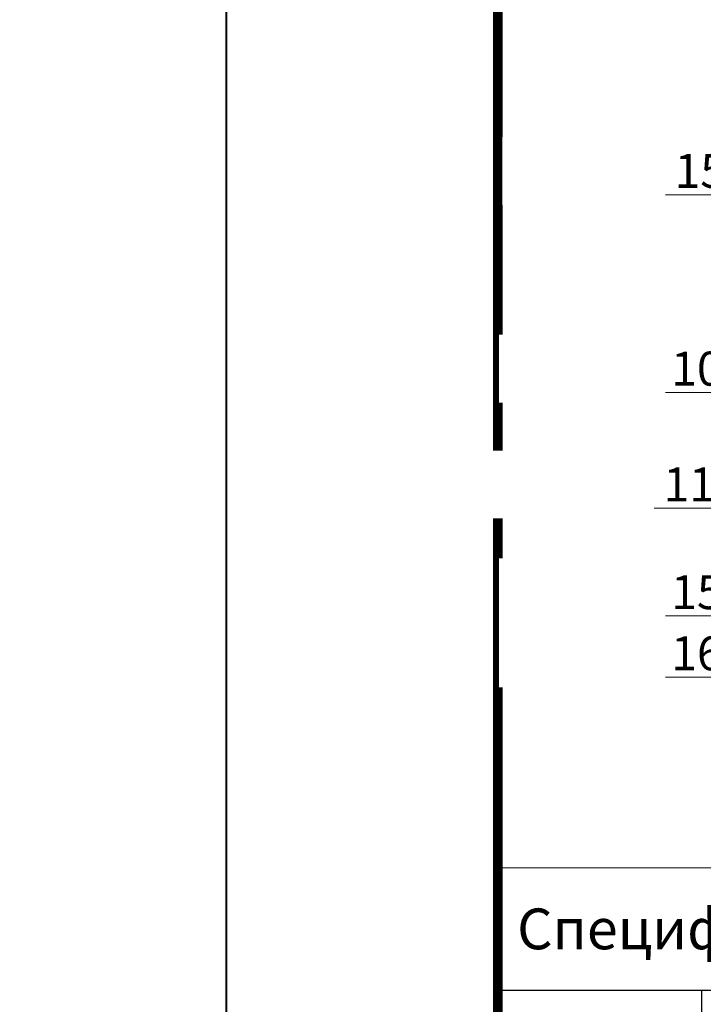
# Model space of a CAD drawing. Units: millimetres. Extents: x -95109 to 67324, y -29417 to 3415.
# Drawn here: x 28948 to 29452, y -11534 to -10809 of the extents above; entities that cross this region are included whole.
import ezdxf
from ezdxf import colors
from ezdxf.entities.mleader import LeaderData, LeaderLine
from ezdxf.enums import TextEntityAlignment as Align
from ezdxf.math import Vec2, Vec3

# ---------------------------------------------------------------- set-up
doc = ezdxf.new("R2010")
doc.units = ezdxf.units.MM
doc.layers.get('0').update_dxf_attribs({"lineweight": 30})
doc.layers.get('DEFPOINTS').update_dxf_attribs({"color": 251, "lineweight": 0})
doc.layers.add('TN-АННОТАЦИИ @ 10', color=7, linetype='Continuous', lineweight=20, true_color=0x000000)
doc.layers.add('TN-ТАБЛИЦЫ', color=7, linetype='Continuous', lineweight=40, true_color=0x000000)
doc.styles.add('TN-Текст', font='isocpeur.ttf')

# ---------------------------------------------------------------- blocks, each defined once
blk = doc.blocks.new('*U9')
blk.add_lwpolyline([(0, 0), (210, 0), (210, 297), (0, 297)], close=True)
at = {"const_width": 0.7}
blk.add_lwpolyline([(20, 5), (205, 5), (205, 292), (20, 292)], close=True, dxfattribs=at)
at = {"color": 0, "style": 'TN-Текст', "flags": 8}
for tag, p, height in [('ФОРМА6_001', (131.775, 11.275), 3.5), ('ФОРМАТ', (187, 1.5), 2.5)]:
    blk.add_attdef(tag, p, '', height=height, dxfattribs=at)
blk.add_attdef('ЛИСТ__', text='', height=2.5, dxfattribs=at).set_placement((200, 9.5), align=Align.MIDDLE_CENTER)
blk = doc.blocks.new('*T260')
at = {"layer": 'DEFPOINTS', "color": 8, "linetype": 'ByBlock', "lineweight": 0, "transparency": 16777216}
for p, q in [((0, 0), (1850, 0)), ((0, 0), (0, -90)), ((1850, 0), (1850, -90))]:
    blk.add_line(p, q, dxfattribs=at)
at = {"layer": 'TN-ТАБЛИЦЫ', "color": 0, "lineweight": 30, "transparency": 16777216}
for p, q in [((0, -90), (1850, -90)), ((0, -90), (0, -956.69)), ((150, -90), (150, -956.69)), ((1150, -90), (1150, -956.69)), ((1450, -90), (1450, -956.69)), ((1600, -90), (1600, -956.69)), ((1850, -90), (1850, -956.69))]:
    blk.add_line(p, q, dxfattribs=at)
at = {"layer": 'TN-ТАБЛИЦЫ', "color": 0, "linetype": 'ByBlock', "lineweight": 20, "transparency": 16777216}
for p, q in [((0, -180), (1850, -180)), ((0, -230), (1850, -230)), ((0, -280), (1850, -280)), ((0, -330), (1850, -330)), ((0, -380), (1850, -380)), ((0, -430), (1850, -430)), ((0, -480), (1850, -480)), ((0, -530), (1850, -530)), ((0, -580), (1850, -580)), ((0, -656.69), (1850, -656.69)), ((0, -706.69), (1850, -706.69)), ((0, -756.69), (1850, -756.69)), ((0, -806.69), (1850, -806.69)), ((0, -856.69), (1850, -856.69)), ((0, -906.69), (1850, -906.69)), ((0, -956.69), (1850, -956.69))]:
    blk.add_line(p, q, dxfattribs=at)
at = {"layer": 'TN-ТАБЛИЦЫ', "color": 7, "lineweight": 13, "transparency": 16777216, "style": 'TN-Текст'}
for s, insert, char_height, width, attachment_point in [('{\\fISOCPEUR|b1|i0|c204|p34; Спецификация на узел \\C1;У.3.1-2020.12}', (5, -45), 30, 1840, 4), ('Расход на 1 м.п. примыкания.', (1300, -135), 25, 290, 5), ('Поз.', (75, -135), 30, 140, 5), ('Наименование', (650, -135), 30, 990, 5), ('Ед.изм.', (1525, -135), 30, 140, 5), ('Примечание', (1725, -135), 30, 240, 5), ('{\\C256; Декоративная минеральная штукатурка ТЕХНОНИКОЛЬ 301}', (155, -205), 25, 990, 4), ('1', (75, -205), 25, 140, 5), ('по проекту', (1300, -205), 25, 290, 5), ('кг', (1525, -205), 25, 140, 5), ('2', (75, -255), 25, 140, 5), ('\\A1;{\\C256; Герметик ТЕХНОНИКОЛЬ ПУ}', (155, -255), 25, 990, 4), ('по проекту', (1300, -255), 25, 290, 5), ('\\A1;мл', (1525, -255), 25, 140, 5), ('3', (75, -305), 25, 140, 5), (' Краевая рейка ТЕХНОНИКОЛЬ', (155, -305), 25, 990, 4), ('1,00', (1300, -305), 25, 290, 5), ('м.п.', (1525, -305), 25, 140, 5), ('4', (75, -355), 25, 140, 5), ('\\A1;{\\C256; Геотекстильное полотно ТЕХНОНИКОЛЬ 300 гр/м\\H0.7x;\\S2^ ;}', (155, -355), 25, 990, 4), ('\\A1;м{\\H0.7x;\\S2^ ;}', (1525, -355), 25, 140, 5), ('по проекту', (1300, -355), 25, 290, 5), ('5', (75, -405), 25, 140, 5), (' Герметик ТЕХНОНИКОЛЬ ПУ', (155, -405), 25, 990, 4), ('0,25', (1300, -405), 25, 290, 5), ('шт.', (1525, -405), 25, 140, 5), ('\\A1;м{\\H0.7x;\\S3^ ;}', (1525, -455), 25, 140, 5), ('6', (75, -455), 25, 140, 5), (' Дренажная отсыпка из промытого гравия фр. 5-20мм', (155, -455), 25, 990, 4), ('по проекту', (1300, -455), 25, 290, 5), ('7', (75, -505), 25, 140, 5), ('{\\C256; Саморез остроконечный 4,8х50}', (155, -505), 25, 990, 4), ('5', (1300, -505), 25, 290, 5), ('шт.', (1525, -505), 25, 140, 5), ('8', (75, -555), 25, 140, 5), (' Анкерный элемент ТЕХНОНИКОЛЬ 8х45', (155, -555), 25, 990, 4), ('5', (1300, -555), 25, 290, 5), ('шт.', (1525, -555), 25, 140, 5), ('{\\C256; Рулонный полимерный гидроизоляционный материал\\P LOGICBASE V-SL }', (155, -618.34), 25, 990, 4), ('\\A1;м{\\H0.7x;\\S2^ ;}', (1525, -618.34), 25, 140, 5), ('9', (75, -618.34), 25, 140, 5), ('по проекту', (1300, -618.34), 25, 290, 5), ('10', (75, -681.69), 25, 140, 5), ('\\A1;м{\\H0.7x;\\S3^ ;}', (1525, -681.69), 25, 140, 5), ('\\A1;{\\C256; XPS ТЕХНОНИКОЛЬ CARBON PROF}', (155, -681.69), 25, 990, 4), ('по проекту', (1300, -681.69), 25, 290, 5), ('11', (75, -731.69), 25, 140, 5), ('\\A1;{\\C256; Гидрошпонка ТЕХНОНИКОЛЬ IM-240/20 или IM-240/50}', (155, -731.69), 25, 990, 4), ('1,05', (1300, -731.69), 25, 290, 5), ('\\A1;м.п.', (1525, -731.69), 25, 140, 5), ('\\A1;м{\\H0.7x;\\S3^ ;}', (1525, -781.69), 25, 140, 5), ('12', (75, -781.69), 25, 140, 5), ('{\\C256; XPS ТЕХНОНИКОЛЬ CARBON ECO FAS}', (155, -781.69), 25, 990, 4), ('по проекту', (1300, -781.69), 25, 290, 5), ('13', (75, -831.69), 25, 140, 5), ('{\\C256; Грунтовка глубокого проникновения ТЕХНОНИКОЛЬ 020}', (155, -831.69), 25, 990, 4), ('по проекту', (1300, -831.69), 25, 290, 5), ('\\A1;л', (1525, -831.69), 25, 140, 5), ('14', (75, -881.69), 25, 140, 5), ('{\\C256; Штукатурно-клеевая смесь ТЕХНОНИКОЛЬ 220 для XPS}', (155, -881.69), 25, 990, 4), ('по проекту', (1300, -881.69), 25, 290, 5), ('кг', (1525, -881.69), 25, 140, 5), ('15', (75, -931.69), 25, 140, 5), ('\\A1;{\\C256; Уплотнитель (шнур типа "Вилатерм")}', (155, -931.69), 25, 990, 4), ('2,10', (1300, -931.69), 25, 290, 5), ('\\A1;м.п.', (1525, -931.69), 25, 140, 5)]:
    blk.add_mtext(s, dxfattribs=dict(at, insert=insert, char_height=char_height, width=width, attachment_point=attachment_point))
blk = doc.blocks.new('_DotSmall')
at = {"color": 0, "linetype": 'ByBlock', "const_width": 0.5}
blk.add_lwpolyline([(-0.0625, 0, 1), (0.0625, 0, 1)], format="xyb", close=True, dxfattribs=at)

msp = doc.modelspace()

# ---------------------------------------------------------------- block references
msp.add_blockref('*T260', (29300.35, -11433.32))
at = {"layer": 'TN-ТАБЛИЦЫ', "color": 7, "xscale": 10, "yscale": 10, "zscale": 10}
msp.add_blockref('*U9', (29100.35, -12680), dxfattribs=at)

# ---------------------------------------------------------------- next in the draw order: leaders
at = {"layer": 'TN-АННОТАЦИИ @ 10'}
ml = msp.add_multileader_mtext('Standard', dxfattribs=at)
ml.set_content('\\A1;15', color=256, style='TN-Текст')
ml.set_leader_properties(color=256, linetype='ByLayer', lineweight=-1)
ml.set_arrow_properties(name='DOTSMALL')
ml.build(insert=Vec2(0, 0))
ml.multileader.update_dxf_attribs({"text_left_attachment_type": 6, "text_right_attachment_type": 6, "dogleg_length": 100, "arrow_head_size": 50, "scale": 10})
ctx = ml.context
ctx.base_point, ctx.scale, ctx.char_height, ctx.arrow_head_size, ctx.landing_gap_size, ctx.plane_origin = Vec3(29436.96, -10937.83), 10, 25, 50, 0, Vec3(28251.57, -9848.02)
ctx.left_attachment, ctx.right_attachment, ctx.text_align_type = 6, 6, 1
notes = []
notes.append((ctx, [(0, (1, 1, 0), (29470.14, -10937.83), (-1, 0), 8.18, [(1, [(29721.56, -10937.56)], 0, [])])]))
ctx.mtext.insert, ctx.mtext.width, ctx.mtext.alignment, ctx.mtext.line_spacing_style, ctx.mtext.flow_direction = Vec3(29449.46, -10907.83), 26.6592, 2, 2, 5
ctx.mtext.has_bg_fill, ctx.mtext.bg_color, ctx.mtext.bg_scale_factor, ctx.mtext.bg_transparency, ctx.mtext.use_window_bg_color = 1, -1027028792, 1.5, 0, 1
ml = msp.add_multileader_mtext('Standard', dxfattribs=at)
ml.set_content('\\A1;10', color=256, style='TN-Текст')
ml.set_leader_properties(color=256, linetype='ByLayer', lineweight=-1)
ml.set_arrow_properties(name='DOTSMALL')
ml.build(insert=Vec2(0, 0))
ml.multileader.update_dxf_attribs({"text_left_attachment_type": 6, "text_right_attachment_type": 6, "dogleg_length": 100, "arrow_head_size": 50, "scale": 10})
ctx = ml.context
ctx.base_point, ctx.scale, ctx.char_height, ctx.arrow_head_size, ctx.landing_gap_size, ctx.plane_origin = Vec3(29431.96, -11083.39), 10, 25, 50, 0, Vec3(28251.57, -9993.59)
ctx.left_attachment, ctx.right_attachment, ctx.text_align_type = 6, 6, 1
notes.append((ctx, [(0, (1, 1, 0), (29470.14, -11083.39), (-1, 0), 8.18, [(1, [(29721.98, -11083.12)], 0, [])])]))
ctx.mtext.insert, ctx.mtext.width, ctx.mtext.alignment, ctx.mtext.line_spacing_style, ctx.mtext.flow_direction = Vec3(29446.96, -11053.39), 26.6592, 2, 2, 5
ctx.mtext.has_bg_fill, ctx.mtext.bg_color, ctx.mtext.bg_scale_factor, ctx.mtext.bg_transparency, ctx.mtext.use_window_bg_color = 1, -1027028792, 1.5, 0, 1
ml = msp.add_multileader_mtext('Standard', dxfattribs=at)
ml.set_content('\\A1;11', color=256, style='TN-Текст')
ml.set_leader_properties(color=256, linetype='ByLayer', lineweight=-1)
ml.set_arrow_properties(name='DOTSMALL')
ml.build(insert=Vec2(0, 0))
ml.multileader.update_dxf_attribs({"text_left_attachment_type": 6, "text_right_attachment_type": 6, "dogleg_length": 100, "arrow_head_size": 50, "scale": 10})
ctx = ml.context
ctx.base_point, ctx.scale, ctx.char_height, ctx.arrow_head_size, ctx.landing_gap_size, ctx.plane_origin = Vec3(29428.78, -11168.65), 10, 25, 50, 0, Vec3(28251.57, -10078.84)
ctx.left_attachment, ctx.right_attachment, ctx.text_align_type = 6, 6, 1
notes.append((ctx, [(0, (1, 1, 0), (29461.96, -11168.65), (-1, 0), 8.18, [(1, [(29598.92, -11168.38)], 0, [])])]))
ctx.mtext.insert, ctx.mtext.width, ctx.mtext.alignment, ctx.mtext.line_spacing_style, ctx.mtext.flow_direction = Vec3(29441.28, -11138.65), 26.6592, 2, 2, 5
ctx.mtext.has_bg_fill, ctx.mtext.bg_color, ctx.mtext.bg_scale_factor, ctx.mtext.bg_transparency, ctx.mtext.use_window_bg_color = 1, -1027028792, 1.5, 0, 1
ml = msp.add_multileader_mtext('Standard', dxfattribs=at)
ml.set_content('\\A1;15', color=256, style='TN-Текст')
ml.set_leader_properties(color=256, linetype='ByLayer', lineweight=-1)
ml.set_arrow_properties(name='DOTSMALL')
ml.build(insert=Vec2(0, 0))
ml.multileader.update_dxf_attribs({"text_left_attachment_type": 6, "text_right_attachment_type": 6, "dogleg_length": 100, "arrow_head_size": 50, "scale": 10})
ctx = ml.context
ctx.base_point, ctx.scale, ctx.char_height, ctx.arrow_head_size, ctx.landing_gap_size, ctx.plane_origin = Vec3(29431.96, -11247.94), 10, 25, 50, 0, Vec3(28251.57, -10158.13)
ctx.left_attachment, ctx.right_attachment, ctx.text_align_type = 6, 6, 1
notes.append((ctx, [(0, (1, 1, 0), (29470.14, -11247.94), (-1, 0), 8.18, [(1, [(29716.84, -11247.67)], 0, [])])]))
ctx.mtext.insert, ctx.mtext.width, ctx.mtext.alignment, ctx.mtext.line_spacing_style, ctx.mtext.flow_direction = Vec3(29446.96, -11217.94), 26.6592, 2, 2, 5
ctx.mtext.has_bg_fill, ctx.mtext.bg_color, ctx.mtext.bg_scale_factor, ctx.mtext.bg_transparency, ctx.mtext.use_window_bg_color = 1, -1027028792, 1.5, 0, 1
for ctx, leaders in notes:
    for number, flags, end, landing, length, lines in leaders:
        leader = LeaderData()
        leader.index, (leader.has_last_leader_line, leader.has_dogleg_vector, leader.attachment_direction) = number, flags
        leader.last_leader_point, leader.dogleg_vector, leader.dogleg_length = Vec3(end), Vec3(landing), length
        for number, points, colour, breaks in lines:
            line = LeaderLine()
            line.index, line.vertices, line.color, line.breaks = number, Vec3.list(points), colors.encode_raw_color(colour), breaks
            leader.lines.append(line)
        ctx.leaders.append(leader)

# ---------------------------------------------------------------- next in the draw order: leaders
ml = msp.add_multileader_mtext('Standard', dxfattribs=at)
ml.set_content('Дренажная мембрана PLANTER geo', color=256, style='TN-Текст')
ml.set_leader_properties(color=256, linetype='ByLayer', lineweight=-1)
ml.set_arrow_properties(name='DOTSMALL')
ml.build(insert=Vec2(0, 0))
ml.multileader.update_dxf_attribs({"text_left_attachment_type": 6, "text_right_attachment_type": 6, "dogleg_length": 1, "arrow_head_size": 50, "scale": 10})
ctx = ml.context
ctx.base_point, ctx.scale, ctx.char_height, ctx.arrow_head_size, ctx.landing_gap_size, ctx.plane_origin = Vec3(32235.29, -10253.05), 10, 25, 50, 0, Vec3(30122.76, -10606.96)
ctx.left_attachment, ctx.right_attachment, ctx.text_align_type = 6, 6, 1
notes = []
notes.append((ctx, [(1, (1, 1, 0), (32225.29, -10253.05), (1, 0), 10, [(1, [(32225.29, -10913.96)], 0, [])])]))
ctx.mtext.insert, ctx.mtext.width, ctx.mtext.alignment, ctx.mtext.line_spacing_style, ctx.mtext.flow_direction = Vec3(32514.04, -10220.55), 811.9085, 2, 2, 5
ml = msp.add_multileader_mtext('Standard', dxfattribs=at)
ml.set_content('\\A1;16', color=256, style='TN-Текст')
ml.set_leader_properties(color=256, linetype='ByLayer', lineweight=-1)
ml.set_arrow_properties(name='DOTSMALL')
ml.build(insert=Vec2(0, 0))
ml.multileader.update_dxf_attribs({"text_left_attachment_type": 6, "text_right_attachment_type": 6, "dogleg_length": 100, "arrow_head_size": 50, "scale": 10})
ctx = ml.context
ctx.base_point, ctx.scale, ctx.char_height, ctx.arrow_head_size, ctx.landing_gap_size, ctx.plane_origin = Vec3(29431.96, -11292.93), 10, 25, 50, 0, Vec3(28251.57, -10220.32)
ctx.left_attachment, ctx.right_attachment, ctx.text_align_type = 6, 6, 1
notes.append((ctx, [(0, (1, 1, 0), (29470.14, -11292.93), (-1, 0), 8.18, [(1, [(29722.25, -11293.35)], 0, [])])]))
ctx.mtext.insert, ctx.mtext.width, ctx.mtext.alignment, ctx.mtext.line_spacing_style, ctx.mtext.flow_direction = Vec3(29446.96, -11262.93), 26.6592, 2, 2, 5
ctx.mtext.has_bg_fill, ctx.mtext.bg_color, ctx.mtext.bg_scale_factor, ctx.mtext.bg_transparency, ctx.mtext.use_window_bg_color = 1, -1027028792, 1.5, 0, 1
for ctx, leaders in notes:
    for number, flags, end, landing, length, lines in leaders:
        leader = LeaderData()
        leader.index, (leader.has_last_leader_line, leader.has_dogleg_vector, leader.attachment_direction) = number, flags
        leader.last_leader_point, leader.dogleg_vector, leader.dogleg_length = Vec3(end), Vec3(landing), length
        for number, points, colour, breaks in lines:
            line = LeaderLine()
            line.index, line.vertices, line.color, line.breaks = number, Vec3.list(points), colors.encode_raw_color(colour), breaks
            leader.lines.append(line)
        ctx.leaders.append(leader)

doc.saveas('drawing.dxf')
